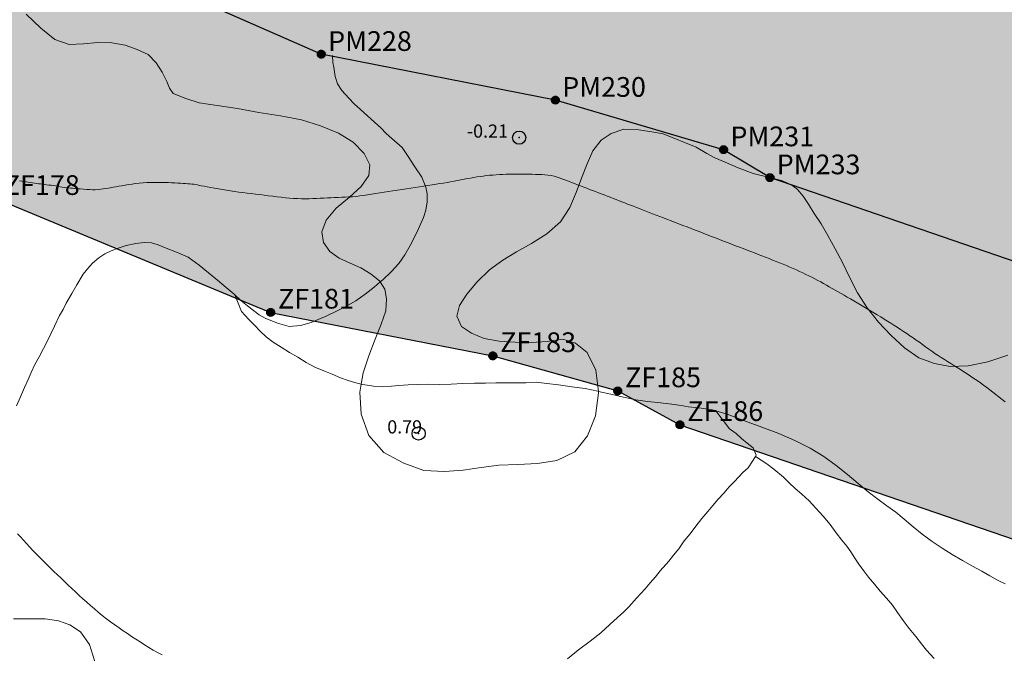
# Model space of a CAD drawing. Extents: x 504127 to 505377, y 1829900 to 1830710.
# Drawn here: x 504832 to 504907, y 1830427 to 1830475 of the extents above; entities that cross this region are included whole.
import ezdxf

# ---------------------------------------------------------------- set-up
doc = ezdxf.new("R2010")
doc.units = 0
doc.header["$MEASUREMENT"] = 0
doc.header["$PDMODE"] = 32
doc.header["$PDSIZE"] = -0.37
doc.linetypes.add('ACAD_ISO02W100', pattern=[15, 12, -3])
for name, color, linetype in [('0BUFER', 7, 'Continuous'), ('0E20', 7, 'Continuous'), ('0MM', 7, 'Continuous'), ('0TODAS1K', 7, 'Continuous'), ('0VERT1', 7, 'Continuous'), ('0VERT7', 7, 'Continuous'), ('1TODAS1K', 7, 'Continuous'), ('1VERTICE', 7, 'Continuous'), ('1VERTICE2', 7, 'Continuous'), ('ARBOLES', 90, 'Continuous'), ('COTA FOTOGRAMETRICA', 10, 'Continuous'), ('CURVA INTERMEDIA', 17, 'Continuous'), ('CURVA MAESTRA', 17, 'Continuous'), ('ESTERO', 7, 'Continuous'), ('VEREDA', 7, 'Continuous')]:
    doc.layers.add(name, color=color, linetype=linetype)
doc.styles.add('WMF-Times New Roman0', font='TIMES.TTF')
doc.linetypes.add('ZIGZAG', pattern='A,0.00254,-5.08,[131,ltypeshp.shx,S=5.08,R=0,X=-5.08,Y=0],-10.16,[131,ltypeshp.shx,S=5.08,R=180,X=5.08,Y=0],-5.08', length=20.32254)

msp = doc.modelspace()

# ---------------------------------------------------------------- hatches: boundary and pattern name
at = {"linetype": 'Continuous'}
for color, points in [(131, [(505215.255, 1830182.827), (505202.949, 1830187.505), (505182.122, 1830193.74), (505151.394, 1830200.987), (505145.945, 1830203.761), (505117.233, 1830211.239), (505102.093, 1830216.909), (505096.404, 1830220.608), (505084.524, 1830229.07), (505067.915, 1830234.826), (505057.327, 1830239.555), (505050.025, 1830244.886), (505042.275, 1830249.174), (505029.455, 1830251.73), (505002.735, 1830261.149), (504995.553, 1830264.904), (504977.905, 1830270.488), (504959.624, 1830277.492), (504947.533, 1830280.043), (504933.663, 1830285.85), (504925.98, 1830286.712), (504922.519, 1830287.955), (504895.394, 1830299.159), (504891.266, 1830301.711), (504887.972, 1830308.148), (504877.988, 1830311.772), (504873.115, 1830313.191), (504871.526, 1830314.87), (504871.956, 1830315.224), (504875.864, 1830314.38), (504880.96, 1830315.369), (504892.719, 1830312.028), (504895.988, 1830312.564), (504901.787, 1830315.305), (504912.701, 1830315.02), (504921.444, 1830318.489), (504926.486, 1830322.374), (504934.305, 1830326.213), (504942.534, 1830332.144), (504943.285, 1830335.263), (504946.785, 1830337.706), (504948.313, 1830340.286), (504952.548, 1830343.324), (504960.246, 1830351.537), (504968.036, 1830358.197), (504970.924, 1830362.435), (504976.577, 1830365.352), (504980.021, 1830369.375), (504985.51, 1830371.797), (504993.792, 1830378.626), (504999.061, 1830381.239), (505003.482, 1830384.619), (505008.708, 1830391.602), (505010.609, 1830399.15), (505007.939, 1830408.237), (505004.693, 1830413.005), (504999.754, 1830418.56), (504985.754, 1830428.651), (504978.799, 1830429.605), (504968.896, 1830427.476), (504961.366, 1830428.319), (504953.593, 1830431.706), (504941.082, 1830440.344), (504936.349, 1830442.225), (504933.992, 1830444.812), (504920.339, 1830452.146), (504889.233, 1830462.827), (504885.711, 1830464.955), (504872.918, 1830468.722), (504855.118, 1830472.211), (504836.215, 1830480.524), (504827.888, 1830481.943), (504821.456, 1830484.189), (504791.925, 1830500.045), (504784.797, 1830508.229), (504781.305, 1830510.806), (504777.1, 1830512.18), (504762.832, 1830514.399), (504760.379, 1830519.167), (504757.789, 1830521.193), (504745.882, 1830525.736), (504710.926, 1830543.172), (504690.598, 1830550.513), (504675.677, 1830557.928), (504660.969, 1830562.495), (504652.329, 1830563.884), (504624.505, 1830565.355), (504611.239, 1830562.725), (504599.701, 1830557.409), (504586.097, 1830548.054), (504566.989, 1830529.117), (504553.522, 1830517.411), (504525.05, 1830503.032), (504524.344, 1830500.922), (504525.14, 1830499.25), (504527.114, 1830497.888), (504526.961, 1830495.564), (504522.331, 1830494.006), (504509.812, 1830499.302), (504498.744, 1830499.814), (504492.952, 1830500.995), (504489.503, 1830502.678), (504480.841, 1830512.113), (504468.5, 1830520.949), (504461.242, 1830524.018), (504456.061, 1830525.171), (504449.02, 1830524.975), (504444.345, 1830518.821), (504437.982, 1830515.243), (504431.703, 1830513.358), (504422.58, 1830511.994), (504416.873, 1830512.396), (504405.192, 1830515.118), (504387.607, 1830514.061), (504373.25, 1830514.345), (504346.106, 1830521.743), (504330.866, 1830528.75), (504321.787, 1830536.975), (504309.559, 1830542.206), (504298.466, 1830549.423), (504294.223, 1830554.713), (504288.424, 1830566.828), (504284.988, 1830568.785), (504280.32, 1830580.148), (504272.166, 1830594.495), (504267.895, 1830595.713), (504263.649, 1830598.051), (504259.082, 1830601.665), (504253.622, 1830608.064), (504249.051, 1830609.301), (504243.652, 1830614.351), (504234.447, 1830618.646), (504225.396, 1830620.777), (504222.004, 1830625.605), (504220.553, 1830626.553), (504216.908, 1830625.945), (504206.502, 1830621.622), (504198.266, 1830619.934), (504188.559, 1830622.053), (504161.987, 1830621.025), (504156.806, 1830619.666), (504150.327, 1830616.396), (504150.255, 1830616.384), (504150.255, 1830673.65), (504197.805, 1830673.65), (504200.247, 1830671.972), (504206.68, 1830670), (504213.972, 1830660.832), (504224.28, 1830658.201), (504231.635, 1830655.107), (504247.246, 1830646.39), (504252.484, 1830642.559), (504258.417, 1830636.6), (504260.219, 1830633.389), (504264.851, 1830631.054), (504269.683, 1830622.986), (504277.499, 1830616.936), (504283.526, 1830607.192), (504285.309, 1830605.495), (504286.937, 1830600.132), (504290.467, 1830597.109), (504299.901, 1830584.307), (504302.724, 1830581.718), (504306.974, 1830579.559), (504309.575, 1830575.188), (504318.332, 1830567.138), (504319.902, 1830564.85), (504321.941, 1830558.472), (504325.422, 1830555.747), (504330.212, 1830550.327), (504338.032, 1830545.852), (504343.297, 1830539.205), (504349.445, 1830540.286), (504351.091, 1830539.744), (504354.652, 1830536.221), (504368.337, 1830531.524), (504382.738, 1830529.568), (504400.922, 1830532.6), (504406.726, 1830531.054), (504409.621, 1830531.171), (504413.434, 1830533.561), (504431.809, 1830540.546), (504449.788, 1830541.926), (504451.765, 1830541.403), (504460.905, 1830541.627), (504463.795, 1830544.392), (504465.941, 1830542.275), (504468.613, 1830542.226), (504477.305, 1830537.955), (504486.506, 1830531.979), (504505.146, 1830526.114), (504511.757, 1830525.867), (504526.236, 1830528.973), (504534.622, 1830532.411), (504556.411, 1830547.006), (504578.133, 1830566.521), (504593.862, 1830575.905), (504596.906, 1830579.048), (504599.598, 1830584.611), (504599.69, 1830587.777), (504598.322, 1830594.159), (504585.789, 1830614.461), (504563.41, 1830638.784), (504547.77, 1830653.852), (504529.937, 1830673.65), (504591.746, 1830673.65), (504622.927, 1830640.476), (504635.408, 1830631.214), (504643.057, 1830625.765), (504651.262, 1830621.721), (504691.178, 1830606.149), (504713.112, 1830602.061), (504745.872, 1830589.896), (504752.019, 1830589.392), (504769.609, 1830594.422), (504781.159, 1830601.002), (504826.009, 1830637.683), (504830.814, 1830642.856), (504837.156, 1830651.566), (504848.664, 1830661.821), (504850.558, 1830666.522), (504854.494, 1830670.302), (504856.256, 1830673.65), (504981.032, 1830673.65), (504981.344, 1830671.225), (504977.971, 1830662.9), (504968.112, 1830652.539), (504959.557, 1830648.105), (504958.324, 1830643.601), (504951.337, 1830641.505), (504949.578, 1830639.641), (504948.631, 1830635.945), (504949.007, 1830632.298), (504952.025, 1830625.421), (504948.858, 1830617.15), (504940.069, 1830614.112), (504936.483, 1830614.617), (504933.648, 1830627.416), (504932.151, 1830630.989), (504929.776, 1830633.943), (504925.818, 1830635.418), (504920.558, 1830633.587), (504919.339, 1830634.431), (504914.687, 1830634.176), (504911.682, 1830635.429), (504906.235, 1830639.53), (504902.219, 1830644.648), (504894.877, 1830651.637), (504890.809, 1830653.447), (504884.203, 1830652.615), (504875.505, 1830649.329), (504868.585, 1830650.375), (504867.023, 1830646.811), (504855.294, 1830641.193), (504849.6, 1830636.653), (504848.906, 1830633.339), (504844.261, 1830633.654), (504842.967, 1830633.062), (504841.561, 1830631.834), (504840.673, 1830628.981), (504823.967, 1830616.749), (504817.52, 1830610.809), (504815.159, 1830604.97), (504811.045, 1830600.726), (504799.878, 1830593.253), (504795.506, 1830591.519), (504794.786, 1830590.412), (504793.594, 1830574.148), (504795.53, 1830565.918), (504795.399, 1830561.508), (504801.96, 1830547.737), (504798.089, 1830538.606), (504798.032, 1830534.873), (504800.981, 1830525.679), (504808.129, 1830516.741), (504813.488, 1830512.755), (504835.275, 1830504.211), (504841.139, 1830502.707), (504844.218, 1830503.302), (504846.837, 1830501.532), (504848.384, 1830502.227), (504850.206, 1830500.671), (504852.252, 1830501.279), (504855.162, 1830499.504), (504857.938, 1830499.244), (504866.927, 1830496.041), (504871.488, 1830495.784), (504875.605, 1830490.72), (504889.257, 1830485.729), (504893.003, 1830485.775), (504895.68, 1830483.396), (504898.456, 1830483.483), (504902.742, 1830481.615), (504905.174, 1830481.569), (504911.533, 1830478.035), (504916.345, 1830477.602), (504924.12, 1830474.84), (504938.814, 1830468.822), (504948.381, 1830462.839), (504959.747, 1830459.583), (504968.596, 1830455.394), (504975.678, 1830453.459), (504979.435, 1830450.291), (504983.601, 1830448.803), (504985.755, 1830446.52), (504997.561, 1830441.989), (505001.139, 1830436.84), (505005.314, 1830434.136), (505011.628, 1830426.346), (505021.915, 1830408.5), (505025.111, 1830399.877), (505025.797, 1830391.17), (505022.683, 1830384.343), (505021.197, 1830377.873), (505015.712, 1830367.874), (505015.169, 1830363.223), (505007.386, 1830359.757), (505004.843, 1830356.411), (504995.002, 1830348.373), (504989.942, 1830344.854), (504986.091, 1830343.225), (504976.014, 1830335.61), (504970.854, 1830327.829), (504966.036, 1830314.59), (504967.235, 1830310.385), (504970.343, 1830304.432), (504974.88, 1830300.111), (504979.362, 1830292.681), (504986.263, 1830284.758), (504992.467, 1830281.377), (504997.802, 1830276.708), (505006.92, 1830273.148), (505009.454, 1830270.745), (505011.433, 1830270.34), (505029.797, 1830266.092), (505053.358, 1830257.57), (505061.747, 1830253.765), (505087.879, 1830238.515), (505117.555, 1830227.033), (505126.977, 1830224.483), (505150.665, 1830219.973), (505163.256, 1830216.553), (505194.697, 1830210.649), (505215.255, 1830202.044)]), (254, [(504220.553, 1830626.553), (504216.908, 1830625.945), (504206.502, 1830621.622), (504198.266, 1830619.934), (504188.559, 1830622.053), (504161.987, 1830621.025), (504156.806, 1830619.666), (504150.327, 1830616.396), (504150.255, 1830616.384), (504150.255, 1830596.177), (504153.53, 1830596.654), (504164.946, 1830601.125), (504186.784, 1830601.969), (504198.266, 1830599.934), (504210.518, 1830602.029), (504215.214, 1830603.584), (504232.313, 1830597.572), (504236.195, 1830593.98), (504242.211, 1830590.507), (504251.238, 1830582.368), (504258.481, 1830578.098), (504262.304, 1830571.372), (504267.667, 1830558.785), (504272.908, 1830552.921), (504278.621, 1830542.199), (504282.864, 1830536.909), (504287.559, 1830532.659), (504298.652, 1830525.442), (504310.841, 1830519.904), (504317.438, 1830513.928), (504322.511, 1830510.579), (504340.847, 1830502.447), (504367.991, 1830495.049), (504372.854, 1830494.349), (504388.807, 1830494.097), (504403.487, 1830494.979), (504412.334, 1830492.918), (504421.175, 1830492.043), (504434.66, 1830493.578), (504443.733, 1830496.088), (504449.229, 1830499.177), (504457.561, 1830503.86), (504467.511, 1830497.059), (504476.647, 1830487.357), (504484.181, 1830483.021), (504494.748, 1830480.217), (504505.314, 1830479.489), (504518.858, 1830474.31), (504525.804, 1830474.31), (504533.801, 1830476.77), (504539.817, 1830480.243), (504544.282, 1830485.564), (504546.486, 1830491.452), (504566.643, 1830502.316), (504581.067, 1830514.911), (504598.904, 1830532.589), (504609.624, 1830539.96), (504617.454, 1830543.568), (504625.944, 1830545.251), (504650.208, 1830543.968), (504656.393, 1830542.974), (504668.214, 1830539.304), (504683.805, 1830531.702), (504703.039, 1830524.756), (504736.955, 1830507.839), (504745.462, 1830504.49), (504749.976, 1830499.078), (504755.992, 1830495.605), (504771.736, 1830492.774), (504776.843, 1830486.909), (504781.925, 1830482.724), (504814.863, 1830465.307), (504821.295, 1830463.061), (504830.423, 1830461.223), (504851.271, 1830452.584), (504868.16, 1830449.274), (504877.658, 1830446.609), (504882.393, 1830444.033), (504912.307, 1830433.758), (504921.513, 1830428.813), (504926.349, 1830424.904), (504931.586, 1830422.596), (504942.23, 1830415.248), (504953.377, 1830409.984), (504966.671, 1830407.6), (504978.652, 1830409.116), (504986.272, 1830403.624), (504989.637, 1830399.582), (504989.131, 1830398.823), (504981.068, 1830394.057), (504974.914, 1830388.982), (504970.021, 1830386.696), (504963.929, 1830381.331), (504958.068, 1830377.756), (504953.011, 1830371.665), (504947.026, 1830366.736), (504939.297, 1830358.432), (504935.457, 1830355.607), (504923.978, 1830343.423), (504915.508, 1830338.946), (504909.13, 1830335.12), (504898.314, 1830335.001), (504892.295, 1830332.94), (504880.96, 1830335.369), (504868.483, 1830334.92), (504861.956, 1830332.545), (504856.205, 1830327.726), (504852.732, 1830321.71), (504851.83, 1830318.343), (504851.83, 1830311.397), (504854.205, 1830304.87), (504856.29, 1830302.46), (504860.259, 1830297.87), (504866.275, 1830294.397), (504873.775, 1830292.025), (504878.41, 1830286.39), (504884.877, 1830282.147), (504919.22, 1830267.889), (504928.584, 1830266.294), (504939.809, 1830261.595), (504953.947, 1830258.25), (504970.75, 1830251.812), (504987.844, 1830246.366), (504996.086, 1830242.287), (505022.806, 1830232.868), (505035.314, 1830230.168), (505039.061, 1830227.769), (505049.171, 1830221.294), (505061.366, 1830215.929), (505075.261, 1830211.113), (505085.288, 1830203.531), (505095.079, 1830198.179), (505110.219, 1830192.509), (505138.805, 1830184.953), (505146.803, 1830181.521), (505176.954, 1830174.41), (505196.52, 1830168.553), (505215.255, 1830161.431), (505215.255, 1830182.827), (505202.949, 1830187.505), (505182.122, 1830193.74), (505151.394, 1830200.987), (505145.945, 1830203.761), (505117.233, 1830211.239), (505102.093, 1830216.909), (505096.404, 1830220.608), (505084.524, 1830229.07), (505067.915, 1830234.826), (505057.327, 1830239.555), (505050.025, 1830244.886), (505042.275, 1830249.174), (505029.455, 1830251.73), (505002.735, 1830261.149), (504995.553, 1830264.904), (504977.905, 1830270.488), (504959.624, 1830277.492), (504947.533, 1830280.043), (504933.663, 1830285.85), (504925.98, 1830286.712), (504895.394, 1830299.159), (504891.266, 1830301.711), (504887.972, 1830308.148), (504877.988, 1830311.772), (504873.115, 1830313.191), (504871.526, 1830314.87), (504871.956, 1830315.224), (504875.864, 1830314.38), (504880.96, 1830315.369), (504892.719, 1830312.028), (504895.988, 1830312.564), (504901.787, 1830315.305), (504912.701, 1830315.02), (504921.444, 1830318.489), (504926.486, 1830322.374), (504934.305, 1830326.213), (504942.534, 1830332.144), (504943.285, 1830335.263), (504946.785, 1830337.706), (504948.313, 1830340.286), (504952.548, 1830343.324), (504960.246, 1830351.537), (504968.036, 1830358.197), (504970.924, 1830362.435), (504976.577, 1830365.352), (504980.021, 1830369.375), (504985.51, 1830371.797), (504993.792, 1830378.626), (504999.061, 1830381.239), (505003.482, 1830384.619), (505008.708, 1830391.602), (505010.609, 1830399.15), (505007.939, 1830408.237), (505004.693, 1830413.005), (505004.653, 1830413.05), (504999.754, 1830418.56), (504985.754, 1830428.651), (504978.799, 1830429.605), (504968.896, 1830427.476), (504961.366, 1830428.319), (504953.593, 1830431.706), (504941.082, 1830440.344), (504936.349, 1830442.225), (504933.992, 1830444.812), (504920.339, 1830452.146), (504889.233, 1830462.827), (504885.711, 1830464.955), (504872.918, 1830468.722), (504855.118, 1830472.211), (504836.215, 1830480.524), (504827.888, 1830481.943), (504821.456, 1830484.189), (504791.925, 1830500.045), (504784.797, 1830508.229), (504781.305, 1830510.806), (504777.1, 1830512.18), (504762.832, 1830514.399), (504760.379, 1830519.167), (504757.789, 1830521.193), (504745.882, 1830525.736), (504710.926, 1830543.172), (504690.598, 1830550.513), (504675.677, 1830557.928), (504660.969, 1830562.495), (504652.329, 1830563.884), (504624.505, 1830565.355), (504611.239, 1830562.725), (504599.701, 1830557.409), (504586.097, 1830548.054), (504566.989, 1830529.117), (504553.522, 1830517.411), (504525.05, 1830503.032), (504524.344, 1830500.922), (504525.14, 1830499.25), (504527.114, 1830497.888), (504526.961, 1830495.564), (504522.331, 1830494.006), (504509.812, 1830499.302), (504498.744, 1830499.814), (504492.952, 1830500.995), (504489.503, 1830502.678), (504480.841, 1830512.113), (504468.5, 1830520.949), (504461.242, 1830524.018), (504456.061, 1830525.171), (504449.02, 1830524.975), (504444.345, 1830518.821), (504437.982, 1830515.243), (504431.703, 1830513.358), (504422.58, 1830511.994), (504416.873, 1830512.396), (504405.192, 1830515.118), (504387.607, 1830514.061), (504373.25, 1830514.345), (504346.106, 1830521.743), (504330.866, 1830528.75), (504321.787, 1830536.975), (504309.559, 1830542.206), (504298.466, 1830549.423), (504294.223, 1830554.713), (504288.424, 1830566.828), (504284.988, 1830568.785), (504280.32, 1830580.148), (504272.166, 1830594.495), (504267.895, 1830595.713), (504263.649, 1830598.051), (504259.082, 1830601.665), (504253.622, 1830608.064), (504249.051, 1830609.301), (504243.652, 1830614.351), (504234.447, 1830618.646), (504225.396, 1830620.777), (504222.004, 1830625.605)]), (174, [(504855.12, 1830471.91), (504855.07, 1830471.92), (504855.02, 1830471.93), (504854.97, 1830471.95), (504854.93, 1830471.98), (504854.89, 1830472.02), (504854.86, 1830472.06), (504854.84, 1830472.11), (504854.82, 1830472.16), (504854.82, 1830472.21), (504854.82, 1830472.26), (504854.84, 1830472.31), (504854.86, 1830472.36), (504854.89, 1830472.4), (504854.93, 1830472.44), (504854.97, 1830472.47), (504855.02, 1830472.49), (504855.07, 1830472.51), (504855.12, 1830472.51), (504855.17, 1830472.51), (504855.22, 1830472.49), (504855.27, 1830472.47), (504855.31, 1830472.44), (504855.35, 1830472.4), (504855.38, 1830472.36), (504855.4, 1830472.31), (504855.41, 1830472.26), (504855.42, 1830472.21), (504855.41, 1830472.16), (504855.4, 1830472.11), (504855.38, 1830472.06), (504855.35, 1830472.02), (504855.31, 1830471.98), (504855.27, 1830471.95), (504855.22, 1830471.93), (504855.17, 1830471.92)]), (174, [(504872.92, 1830468.42), (504872.87, 1830468.43), (504872.82, 1830468.44), (504872.77, 1830468.46), (504872.73, 1830468.49), (504872.69, 1830468.53), (504872.66, 1830468.57), (504872.64, 1830468.62), (504872.62, 1830468.67), (504872.62, 1830468.72), (504872.62, 1830468.77), (504872.64, 1830468.82), (504872.66, 1830468.87), (504872.69, 1830468.91), (504872.73, 1830468.95), (504872.77, 1830468.98), (504872.82, 1830469), (504872.87, 1830469.02), (504872.92, 1830469.02), (504872.97, 1830469.02), (504873.02, 1830469), (504873.07, 1830468.98), (504873.11, 1830468.95), (504873.15, 1830468.91), (504873.18, 1830468.87), (504873.2, 1830468.82), (504873.21, 1830468.77), (504873.22, 1830468.72), (504873.21, 1830468.67), (504873.2, 1830468.62), (504873.18, 1830468.57), (504873.15, 1830468.53), (504873.11, 1830468.49), (504873.07, 1830468.46), (504873.02, 1830468.44), (504872.97, 1830468.43)]), (174, [(504885.71, 1830464.66), (504885.66, 1830464.66), (504885.61, 1830464.67), (504885.56, 1830464.7), (504885.52, 1830464.73), (504885.48, 1830464.76), (504885.45, 1830464.81), (504885.43, 1830464.85), (504885.42, 1830464.9), (504885.41, 1830464.96), (504885.42, 1830465.01), (504885.43, 1830465.06), (504885.45, 1830465.1), (504885.48, 1830465.15), (504885.52, 1830465.18), (504885.56, 1830465.21), (504885.61, 1830465.24), (504885.66, 1830465.25), (504885.71, 1830465.26), (504885.76, 1830465.25), (504885.81, 1830465.24), (504885.86, 1830465.21), (504885.9, 1830465.18), (504885.94, 1830465.15), (504885.97, 1830465.1), (504885.99, 1830465.06), (504886.01, 1830465.01), (504886.01, 1830464.96), (504886.01, 1830464.9), (504885.99, 1830464.85), (504885.97, 1830464.81), (504885.94, 1830464.76), (504885.9, 1830464.73), (504885.86, 1830464.7), (504885.81, 1830464.67), (504885.76, 1830464.66)]), (174, [(504889.23, 1830462.53), (504889.18, 1830462.53), (504889.13, 1830462.54), (504889.08, 1830462.57), (504889.04, 1830462.6), (504889, 1830462.63), (504888.97, 1830462.68), (504888.95, 1830462.72), (504888.94, 1830462.77), (504888.93, 1830462.83), (504888.94, 1830462.88), (504888.95, 1830462.93), (504888.97, 1830462.98), (504889, 1830463.02), (504889.04, 1830463.06), (504889.08, 1830463.09), (504889.13, 1830463.11), (504889.18, 1830463.12), (504889.23, 1830463.13), (504889.29, 1830463.12), (504889.34, 1830463.11), (504889.38, 1830463.09), (504889.43, 1830463.06), (504889.46, 1830463.02), (504889.49, 1830462.98), (504889.52, 1830462.93), (504889.53, 1830462.88), (504889.53, 1830462.83), (504889.53, 1830462.77), (504889.52, 1830462.72), (504889.49, 1830462.68), (504889.46, 1830462.63), (504889.43, 1830462.6), (504889.38, 1830462.57), (504889.34, 1830462.54), (504889.29, 1830462.53)]), (174, [(504851.27, 1830452.28), (504851.22, 1830452.29), (504851.17, 1830452.3), (504851.12, 1830452.32), (504851.08, 1830452.35), (504851.04, 1830452.39), (504851.01, 1830452.43), (504850.99, 1830452.48), (504850.98, 1830452.53), (504850.97, 1830452.58), (504850.98, 1830452.64), (504850.99, 1830452.69), (504851.01, 1830452.73), (504851.04, 1830452.78), (504851.08, 1830452.81), (504851.12, 1830452.84), (504851.17, 1830452.87), (504851.22, 1830452.88), (504851.27, 1830452.88), (504851.32, 1830452.88), (504851.37, 1830452.87), (504851.42, 1830452.84), (504851.46, 1830452.81), (504851.5, 1830452.78), (504851.53, 1830452.73), (504851.55, 1830452.69), (504851.57, 1830452.64), (504851.57, 1830452.58), (504851.57, 1830452.53), (504851.55, 1830452.48), (504851.53, 1830452.43), (504851.5, 1830452.39), (504851.46, 1830452.35), (504851.42, 1830452.32), (504851.37, 1830452.3), (504851.32, 1830452.29)]), (174, [(504868.16, 1830448.97), (504868.11, 1830448.98), (504868.06, 1830448.99), (504868.01, 1830449.01), (504867.97, 1830449.04), (504867.93, 1830449.08), (504867.9, 1830449.12), (504867.88, 1830449.17), (504867.86, 1830449.22), (504867.86, 1830449.27), (504867.86, 1830449.33), (504867.88, 1830449.38), (504867.9, 1830449.42), (504867.93, 1830449.47), (504867.97, 1830449.5), (504868.01, 1830449.53), (504868.06, 1830449.56), (504868.11, 1830449.57), (504868.16, 1830449.57), (504868.21, 1830449.57), (504868.26, 1830449.56), (504868.31, 1830449.53), (504868.35, 1830449.5), (504868.39, 1830449.47), (504868.42, 1830449.42), (504868.44, 1830449.38), (504868.46, 1830449.33), (504868.46, 1830449.27), (504868.46, 1830449.22), (504868.44, 1830449.17), (504868.42, 1830449.12), (504868.39, 1830449.08), (504868.35, 1830449.04), (504868.31, 1830449.01), (504868.26, 1830448.99), (504868.21, 1830448.98)]), (174, [(504877.66, 1830446.31), (504877.61, 1830446.31), (504877.55, 1830446.33), (504877.51, 1830446.35), (504877.46, 1830446.38), (504877.43, 1830446.42), (504877.4, 1830446.46), (504877.38, 1830446.51), (504877.36, 1830446.56), (504877.36, 1830446.61), (504877.36, 1830446.66), (504877.38, 1830446.71), (504877.4, 1830446.76), (504877.43, 1830446.8), (504877.46, 1830446.84), (504877.51, 1830446.87), (504877.56, 1830446.89), (504877.61, 1830446.9), (504877.66, 1830446.91), (504877.71, 1830446.9), (504877.76, 1830446.89), (504877.81, 1830446.87), (504877.85, 1830446.84), (504877.89, 1830446.8), (504877.92, 1830446.76), (504877.94, 1830446.71), (504877.95, 1830446.66), (504877.96, 1830446.61), (504877.95, 1830446.56), (504877.94, 1830446.51), (504877.92, 1830446.46), (504877.89, 1830446.42), (504877.85, 1830446.38), (504877.81, 1830446.35), (504877.76, 1830446.33), (504877.71, 1830446.31)]), (174, [(504882.39, 1830443.73), (504882.34, 1830443.74), (504882.29, 1830443.75), (504882.24, 1830443.77), (504882.2, 1830443.8), (504882.16, 1830443.84), (504882.13, 1830443.88), (504882.11, 1830443.93), (504882.1, 1830443.98), (504882.09, 1830444.03), (504882.1, 1830444.08), (504882.11, 1830444.14), (504882.13, 1830444.18), (504882.16, 1830444.23), (504882.2, 1830444.26), (504882.24, 1830444.29), (504882.29, 1830444.31), (504882.34, 1830444.33), (504882.39, 1830444.33), (504882.45, 1830444.33), (504882.5, 1830444.31), (504882.54, 1830444.29), (504882.59, 1830444.26), (504882.62, 1830444.23), (504882.65, 1830444.18), (504882.67, 1830444.14), (504882.69, 1830444.08), (504882.69, 1830444.03), (504882.69, 1830443.98), (504882.67, 1830443.93), (504882.65, 1830443.88), (504882.62, 1830443.84), (504882.59, 1830443.8), (504882.54, 1830443.77), (504882.5, 1830443.75), (504882.44, 1830443.74)])]:
    msp.add_hatch(color=color, dxfattribs=at).paths.add_polyline_path(points)

# ---------------------------------------------------------------- linework, layer by layer
at = {"layer": '0BUFER'}
for points in [[(504968.896, 1830427.476), (504961.366, 1830428.319), (504953.593, 1830431.706), (504941.082, 1830440.344), (504936.349, 1830442.225), (504933.992, 1830444.812), (504920.339, 1830452.146), (504889.233, 1830462.827), (504885.711, 1830464.955), (504872.918, 1830468.722), (504855.118, 1830472.211), (504836.215, 1830480.524), (504827.888, 1830481.943), (504821.456, 1830484.189), (504791.925, 1830500.045)], [(504781.925, 1830482.724), (504814.863, 1830465.307), (504821.295, 1830463.061), (504830.423, 1830461.223), (504851.271, 1830452.584), (504868.16, 1830449.274), (504877.658, 1830446.609), (504882.393, 1830444.033), (504912.307, 1830433.758), (504921.513, 1830428.813), (504926.349, 1830424.904), (504931.586, 1830422.596), (504942.23, 1830415.248), (504953.377, 1830409.984), (504966.671, 1830407.6), (504978.652, 1830409.116)]]:
    msp.add_lwpolyline(points, dxfattribs=at)
at = {"layer": '0E20', "linetype": 'Continuous', "lineweight": 20, "ltscale": 0.5}
for points in [[(504851.27, 1830452.58), (504830.42, 1830461.22)], [(504868.16, 1830449.27), (504851.27, 1830452.58)], [(504877.66, 1830446.61), (504868.16, 1830449.27)], [(504882.39, 1830444.03), (504877.66, 1830446.61)], [(504912.31, 1830433.76), (504882.39, 1830444.03)]]:
    msp.add_lwpolyline(points, dxfattribs=at)
at = {"layer": '0MM', "linetype": 'Continuous', "lineweight": 20, "ltscale": 0.09}
for points in [[(504855.12, 1830472.21), (504836.22, 1830480.52)], [(504872.92, 1830468.72), (504855.12, 1830472.21)], [(504885.71, 1830464.96), (504872.92, 1830468.72)], [(504889.23, 1830462.83), (504885.71, 1830464.96)], [(504920.34, 1830452.15), (504889.23, 1830462.83)]]:
    msp.add_lwpolyline(points, dxfattribs=at)
at = {"layer": '0TODAS1K', "elevation": 0.003}
for points in [[(504855.118, 1830472.211), (504836.215, 1830480.524)], [(504872.918, 1830468.722), (504855.118, 1830472.211)], [(504885.711, 1830464.955), (504872.918, 1830468.722)], [(504889.233, 1830462.827), (504885.711, 1830464.955)], [(504920.339, 1830452.146), (504889.233, 1830462.827)]]:
    msp.add_lwpolyline(points, dxfattribs=at)
at = {"layer": '0VERT1', "color": 174}
for points in [[(504855.12, 1830471.91), (504855.07, 1830471.92), (504855.02, 1830471.93), (504854.97, 1830471.95), (504854.93, 1830471.98), (504854.89, 1830472.02), (504854.86, 1830472.06), (504854.84, 1830472.11), (504854.82, 1830472.16), (504854.82, 1830472.21), (504854.82, 1830472.26), (504854.84, 1830472.31), (504854.86, 1830472.36), (504854.89, 1830472.4), (504854.93, 1830472.44), (504854.97, 1830472.47), (504855.02, 1830472.49), (504855.07, 1830472.51), (504855.12, 1830472.51), (504855.17, 1830472.51), (504855.22, 1830472.49), (504855.27, 1830472.47), (504855.31, 1830472.44), (504855.35, 1830472.4), (504855.38, 1830472.36), (504855.4, 1830472.31), (504855.41, 1830472.26), (504855.42, 1830472.21), (504855.41, 1830472.16), (504855.4, 1830472.11), (504855.38, 1830472.06), (504855.35, 1830472.02), (504855.31, 1830471.98), (504855.27, 1830471.95), (504855.22, 1830471.93), (504855.17, 1830471.92), (504855.12, 1830471.91)], [(504872.92, 1830468.42), (504872.87, 1830468.43), (504872.82, 1830468.44), (504872.77, 1830468.46), (504872.73, 1830468.49), (504872.69, 1830468.53), (504872.66, 1830468.57), (504872.64, 1830468.62), (504872.62, 1830468.67), (504872.62, 1830468.72), (504872.62, 1830468.77), (504872.64, 1830468.82), (504872.66, 1830468.87), (504872.69, 1830468.91), (504872.73, 1830468.95), (504872.77, 1830468.98), (504872.82, 1830469), (504872.87, 1830469.02), (504872.92, 1830469.02), (504872.97, 1830469.02), (504873.02, 1830469), (504873.07, 1830468.98), (504873.11, 1830468.95), (504873.15, 1830468.91), (504873.18, 1830468.87), (504873.2, 1830468.82), (504873.21, 1830468.77), (504873.22, 1830468.72), (504873.21, 1830468.67), (504873.2, 1830468.62), (504873.18, 1830468.57), (504873.15, 1830468.53), (504873.11, 1830468.49), (504873.07, 1830468.46), (504873.02, 1830468.44), (504872.97, 1830468.43), (504872.92, 1830468.42)], [(504885.71, 1830464.66), (504885.66, 1830464.66), (504885.61, 1830464.67), (504885.56, 1830464.7), (504885.52, 1830464.73), (504885.48, 1830464.76), (504885.45, 1830464.81), (504885.43, 1830464.85), (504885.42, 1830464.9), (504885.41, 1830464.96), (504885.42, 1830465.01), (504885.43, 1830465.06), (504885.45, 1830465.1), (504885.48, 1830465.15), (504885.52, 1830465.18), (504885.56, 1830465.21), (504885.61, 1830465.24), (504885.66, 1830465.25), (504885.71, 1830465.26), (504885.76, 1830465.25), (504885.81, 1830465.24), (504885.86, 1830465.21), (504885.9, 1830465.18), (504885.94, 1830465.15), (504885.97, 1830465.1), (504885.99, 1830465.06), (504886.01, 1830465.01), (504886.01, 1830464.96), (504886.01, 1830464.9), (504885.99, 1830464.85), (504885.97, 1830464.81), (504885.94, 1830464.76), (504885.9, 1830464.73), (504885.86, 1830464.7), (504885.81, 1830464.67), (504885.76, 1830464.66), (504885.71, 1830464.66)], [(504889.23, 1830462.53), (504889.18, 1830462.53), (504889.13, 1830462.54), (504889.08, 1830462.57), (504889.04, 1830462.6), (504889, 1830462.63), (504888.97, 1830462.68), (504888.95, 1830462.72), (504888.94, 1830462.77), (504888.93, 1830462.83), (504888.94, 1830462.88), (504888.95, 1830462.93), (504888.97, 1830462.98), (504889, 1830463.02), (504889.04, 1830463.06), (504889.08, 1830463.09), (504889.13, 1830463.11), (504889.18, 1830463.12), (504889.23, 1830463.13), (504889.29, 1830463.12), (504889.34, 1830463.11), (504889.38, 1830463.09), (504889.43, 1830463.06), (504889.46, 1830463.02), (504889.49, 1830462.98), (504889.52, 1830462.93), (504889.53, 1830462.88), (504889.53, 1830462.83), (504889.53, 1830462.77), (504889.52, 1830462.72), (504889.49, 1830462.68), (504889.46, 1830462.63), (504889.43, 1830462.6), (504889.38, 1830462.57), (504889.34, 1830462.54), (504889.29, 1830462.53), (504889.23, 1830462.53)]]:
    msp.add_lwpolyline(points, dxfattribs=at)
at = {"layer": '0VERT7', "color": 174}
for points in [[(504851.27, 1830452.28), (504851.22, 1830452.29), (504851.17, 1830452.3), (504851.12, 1830452.32), (504851.08, 1830452.35), (504851.04, 1830452.39), (504851.01, 1830452.43), (504850.99, 1830452.48), (504850.98, 1830452.53), (504850.97, 1830452.58), (504850.98, 1830452.64), (504850.99, 1830452.69), (504851.01, 1830452.73), (504851.04, 1830452.78), (504851.08, 1830452.81), (504851.12, 1830452.84), (504851.17, 1830452.87), (504851.22, 1830452.88), (504851.27, 1830452.88), (504851.32, 1830452.88), (504851.37, 1830452.87), (504851.42, 1830452.84), (504851.46, 1830452.81), (504851.5, 1830452.78), (504851.53, 1830452.73), (504851.55, 1830452.69), (504851.57, 1830452.64), (504851.57, 1830452.58), (504851.57, 1830452.53), (504851.55, 1830452.48), (504851.53, 1830452.43), (504851.5, 1830452.39), (504851.46, 1830452.35), (504851.42, 1830452.32), (504851.37, 1830452.3), (504851.32, 1830452.29), (504851.27, 1830452.28)], [(504868.16, 1830448.97), (504868.11, 1830448.98), (504868.06, 1830448.99), (504868.01, 1830449.01), (504867.97, 1830449.04), (504867.93, 1830449.08), (504867.9, 1830449.12), (504867.88, 1830449.17), (504867.86, 1830449.22), (504867.86, 1830449.27), (504867.86, 1830449.33), (504867.88, 1830449.38), (504867.9, 1830449.42), (504867.93, 1830449.47), (504867.97, 1830449.5), (504868.01, 1830449.53), (504868.06, 1830449.56), (504868.11, 1830449.57), (504868.16, 1830449.57), (504868.21, 1830449.57), (504868.26, 1830449.56), (504868.31, 1830449.53), (504868.35, 1830449.5), (504868.39, 1830449.47), (504868.42, 1830449.42), (504868.44, 1830449.38), (504868.46, 1830449.33), (504868.46, 1830449.27), (504868.46, 1830449.22), (504868.44, 1830449.17), (504868.42, 1830449.12), (504868.39, 1830449.08), (504868.35, 1830449.04), (504868.31, 1830449.01), (504868.26, 1830448.99), (504868.21, 1830448.98), (504868.16, 1830448.97)], [(504877.66, 1830446.31), (504877.61, 1830446.31), (504877.55, 1830446.33), (504877.51, 1830446.35), (504877.46, 1830446.38), (504877.43, 1830446.42), (504877.4, 1830446.46), (504877.38, 1830446.51), (504877.36, 1830446.56), (504877.36, 1830446.61), (504877.36, 1830446.66), (504877.38, 1830446.71), (504877.4, 1830446.76), (504877.43, 1830446.8), (504877.46, 1830446.84), (504877.51, 1830446.87), (504877.56, 1830446.89), (504877.61, 1830446.9), (504877.66, 1830446.91), (504877.71, 1830446.9), (504877.76, 1830446.89), (504877.81, 1830446.87), (504877.85, 1830446.84), (504877.89, 1830446.8), (504877.92, 1830446.76), (504877.94, 1830446.71), (504877.95, 1830446.66), (504877.96, 1830446.61), (504877.95, 1830446.56), (504877.94, 1830446.51), (504877.92, 1830446.46), (504877.89, 1830446.42), (504877.85, 1830446.38), (504877.81, 1830446.35), (504877.76, 1830446.33), (504877.71, 1830446.31), (504877.66, 1830446.31)], [(504882.39, 1830443.73), (504882.34, 1830443.74), (504882.29, 1830443.75), (504882.24, 1830443.77), (504882.2, 1830443.8), (504882.16, 1830443.84), (504882.13, 1830443.88), (504882.11, 1830443.93), (504882.1, 1830443.98), (504882.09, 1830444.03), (504882.1, 1830444.08), (504882.11, 1830444.14), (504882.13, 1830444.18), (504882.16, 1830444.23), (504882.2, 1830444.26), (504882.24, 1830444.29), (504882.29, 1830444.31), (504882.34, 1830444.33), (504882.39, 1830444.33), (504882.45, 1830444.33), (504882.5, 1830444.31), (504882.54, 1830444.29), (504882.59, 1830444.26), (504882.62, 1830444.23), (504882.65, 1830444.18), (504882.67, 1830444.14), (504882.69, 1830444.08), (504882.69, 1830444.03), (504882.69, 1830443.98), (504882.67, 1830443.93), (504882.65, 1830443.88), (504882.62, 1830443.84), (504882.59, 1830443.8), (504882.54, 1830443.77), (504882.5, 1830443.75), (504882.44, 1830443.74), (504882.39, 1830443.73)]]:
    msp.add_lwpolyline(points, dxfattribs=at)
at = {"layer": 'ARBOLES', "color": 3, "linetype": 'ZIGZAG', "lineweight": 9, "ltscale": 0.05}
for points in [[(504832.677, 1830475.269), (504833.807, 1830474.193), (504834.864, 1830473.346), (504835.939, 1830472.957), (504837.046, 1830472.996), (504838.125, 1830473.099), (504839.186, 1830473.089), (504840.208, 1830472.908), (504841.12, 1830472.582), (504841.96, 1830472.204), (504842.559, 1830471.547), (504843.01, 1830470.854), (504843.378, 1830470.152), (504843.578, 1830469.636), (504843.869, 1830469.217), (504844.815, 1830468.839), (504845.834, 1830468.512), (504847.197, 1830468.318), (504848.755, 1830468.077), (504850.373, 1830467.785), (504852.01, 1830467.539), (504853.619, 1830467.224), (504855.069, 1830466.771), (504856.427, 1830466.22), (504857.547, 1830465.535), (504858.384, 1830464.666), (504858.823, 1830463.804), (504858.727, 1830463.002), (504858.16, 1830462.156), (504857.266, 1830461.356), (504856.242, 1830460.499), (504855.492, 1830459.591), (504855.152, 1830458.71), (504855.296, 1830457.909), (504855.775, 1830457.218), (504856.482, 1830456.705), (504857.322, 1830456.328), (504858.138, 1830455.959), (504858.919, 1830455.498), (504859.562, 1830454.957), (504859.599, 1830454.898), (504859.943, 1830454.357), (504860.081, 1830453.611), (504860.023, 1830452.702), (504859.685, 1830451.687), (504859.214, 1830450.537), (504858.731, 1830449.286), (504858.304, 1830447.973), (504858.163, 1830447.13), (504858.059, 1830446.51), (504858.157, 1830444.834), (504858.735, 1830443.226), (504859.886, 1830441.93), (504861.409, 1830441.115), (504862.929, 1830440.569), (504864.489, 1830440.472), (504865.918, 1830440.586), (504867.272, 1830440.783), (504868.617, 1830440.956), (504870.075, 1830441.006), (504871.573, 1830441.093), (504873.042, 1830441.311), (504874.395, 1830441.987), (504875.363, 1830443.185), (504875.958, 1830444.726), (504876.205, 1830446.468), (504876.192, 1830446.574), (504875.99, 1830448.189), (504875.333, 1830449.521), (504874.443, 1830450.251), (504873.493, 1830450.551), (504872.305, 1830450.371), (504871.074, 1830450.286), (504869.861, 1830450.316), (504868.642, 1830450.4), (504867.495, 1830450.603), (504866.554, 1830450.993), (504865.772, 1830451.521), (504865.435, 1830452.304), (504865.638, 1830453.104), (504866.185, 1830453.971), (504866.972, 1830454.906), (504867.912, 1830455.821), (504868.913, 1830456.553), (504869.957, 1830457.189), (504871.103, 1830457.812), (504872.266, 1830458.548), (504873.312, 1830459.462), (504874.027, 1830460.558), (504874.498, 1830461.707), (504874.918, 1830462.797), (504875.334, 1830463.874), (504875.774, 1830464.876), (504876.406, 1830465.684), (504877.161, 1830466.192), (504878.135, 1830466.508), (504879.266, 1830466.471), (504880.394, 1830466.289), (504881.115, 1830466.157), (504883.633, 1830465.158), (504884.432, 1830464.676), (504885.05, 1830464.345), (504885.82, 1830463.994), (504886.831, 1830463.577), (504887.971, 1830463.151), (504889.109, 1830462.858), (504889.233, 1830462.827), (504890.104, 1830462.607), (504890.818, 1830462.318), (504891.278, 1830461.975), (504891.335, 1830461.932), (504891.752, 1830461.425), (504892.179, 1830460.807), (504892.603, 1830460.111), (504893.124, 1830459.324), (504893.633, 1830458.435), (504894.199, 1830457.417), (504894.756, 1830456.377), (504895.282, 1830455.255), (504895.887, 1830454.063), (504896.625, 1830452.939), (504897.482, 1830451.849), (504898.426, 1830450.846), (504899.467, 1830449.885), (504900.56, 1830449.13), (504901.751, 1830448.697), (504902.94, 1830448.464), (504904.319, 1830448.518), (504905.791, 1830448.815), (504907.321, 1830449.329)], [(504830.945, 1830417.044), (504832.831, 1830417.515), (504834.325, 1830418.349), (504834.534, 1830418.558), (504835.41, 1830419.435), (504836.29, 1830420.68), (504836.976, 1830421.973), (504837.504, 1830423.34), (504837.884, 1830424.738), (504837.876, 1830426.099), (504837.497, 1830427.324), (504836.803, 1830428.285), (504835.994, 1830428.81), (504835.127, 1830429.118), (504834.119, 1830429.267), (504833.007, 1830429.284), (504831.725, 1830429.273)]]:
    msp.add_lwpolyline(points, dxfattribs=at)
at = {"layer": 'COTA FOTOGRAMETRICA'}
for p in [(504870.166, 1830465.87, -0.212), (504862.521, 1830443.376, 0.785)]:
    msp.add_point(p, dxfattribs=at)
at = {"layer": 'CURVA INTERMEDIA', "color": 17, "linetype": 'Continuous', "lineweight": 9, "elevation": 1.003}
msp.add_lwpolyline([(504843.013, 1830426.533), (504842.675, 1830426.715), (504842.338, 1830426.907), (504842.002, 1830427.107), (504841.667, 1830427.314), (504841.337, 1830427.522), (504841.012, 1830427.731), (504840.691, 1830427.94), (504840.373, 1830428.152), (504840.056, 1830428.367), (504839.74, 1830428.587), (504839.421, 1830428.814), (504839.101, 1830429.047), (504838.782, 1830429.286), (504838.468, 1830429.53), (504838.164, 1830429.778), (504837.867, 1830430.029), (504837.574, 1830430.284), (504837.284, 1830430.542), (504836.996, 1830430.803), (504836.713, 1830431.065), (504836.434, 1830431.326), (504836.159, 1830431.587), (504835.884, 1830431.849), (504835.607, 1830432.111), (504835.331, 1830432.372), (504835.059, 1830432.631), (504834.792, 1830432.886), (504834.528, 1830433.142), (504834.26, 1830433.403), (504833.987, 1830433.671), (504833.712, 1830433.943), (504833.442, 1830434.216), (504833.184, 1830434.483), (504832.937, 1830434.746), (504832.699, 1830435.004), (504832.468, 1830435.256), (504832.242, 1830435.502), (504832.021, 1830435.741)], dxfattribs=at)
at = {"layer": 'CURVA MAESTRA', "color": 17, "linetype": 'Continuous', "lineweight": 13, "elevation": 0.008}
for points in [[(504832.179, 1830462.596), (504832.346, 1830462.569), (504832.511, 1830462.541), (504832.675, 1830462.514), (504832.836, 1830462.487), (504832.995, 1830462.461), (504833.151, 1830462.436), (504833.305, 1830462.412), (504833.457, 1830462.39), (504833.609, 1830462.368), (504833.761, 1830462.348), (504833.916, 1830462.328), (504834.074, 1830462.309), (504834.238, 1830462.288), (504834.405, 1830462.267), (504834.573, 1830462.244), (504834.742, 1830462.221), (504834.911, 1830462.196), (504835.081, 1830462.168), (504835.253, 1830462.14), (504835.423, 1830462.111), (504835.59, 1830462.085), (504835.751, 1830462.064), (504835.906, 1830462.047), (504836.057, 1830462.031), (504836.208, 1830462.016), (504836.371, 1830462), (504836.563, 1830461.983), (504836.792, 1830461.965), (504837.042, 1830461.948), (504837.289, 1830461.933), (504837.517, 1830461.92), (504837.729, 1830461.913), (504837.935, 1830461.914), (504838.143, 1830461.927), (504838.349, 1830461.947), (504838.547, 1830461.973), (504838.735, 1830462.002), (504838.917, 1830462.033), (504839.102, 1830462.065), (504839.299, 1830462.099), (504839.508, 1830462.135), (504839.73, 1830462.174), (504839.965, 1830462.215), (504840.211, 1830462.259), (504840.468, 1830462.301), (504840.731, 1830462.341), (504841.003, 1830462.377), (504841.28, 1830462.407), (504841.564, 1830462.43), (504841.851, 1830462.448), (504842.139, 1830462.459), (504842.425, 1830462.466), (504842.707, 1830462.468), (504842.981, 1830462.466), (504843.245, 1830462.46), (504843.499, 1830462.451), (504843.743, 1830462.44), (504843.978, 1830462.426), (504844.2, 1830462.412), (504844.411, 1830462.397), (504844.607, 1830462.384), (504844.79, 1830462.372), (504844.961, 1830462.362), (504845.122, 1830462.354), (504845.277, 1830462.344), (504845.434, 1830462.326), (504845.598, 1830462.296), (504845.777, 1830462.257), (504845.977, 1830462.214), (504846.204, 1830462.168), (504846.455, 1830462.122), (504846.726, 1830462.073), (504847.01, 1830462.023), (504847.305, 1830461.971), (504847.607, 1830461.92), (504847.914, 1830461.87), (504848.223, 1830461.822), (504848.533, 1830461.776), (504848.845, 1830461.732), (504849.159, 1830461.691), (504849.475, 1830461.652), (504849.795, 1830461.614), (504850.118, 1830461.576), (504850.443, 1830461.538), (504850.77, 1830461.497), (504851.098, 1830461.455), (504851.425, 1830461.414), (504851.749, 1830461.373), (504852.071, 1830461.335), (504852.389, 1830461.301), (504852.703, 1830461.273), (504853.013, 1830461.251), (504853.318, 1830461.235), (504853.616, 1830461.227), (504853.909, 1830461.224), (504854.198, 1830461.227), (504854.482, 1830461.234), (504854.762, 1830461.244), (504855.039, 1830461.257), (504855.314, 1830461.27), (504855.587, 1830461.284), (504855.858, 1830461.298), (504856.129, 1830461.31), (504856.4, 1830461.322), (504856.671, 1830461.333), (504856.941, 1830461.344), (504857.213, 1830461.358), (504857.487, 1830461.378), (504857.763, 1830461.404), (504858.045, 1830461.436), (504858.332, 1830461.475), (504858.627, 1830461.517), (504858.93, 1830461.564), (504859.243, 1830461.613), (504859.564, 1830461.665), (504859.894, 1830461.717), (504860.23, 1830461.769), (504860.572, 1830461.819), (504860.914, 1830461.869), (504861.255, 1830461.919), (504861.592, 1830461.971), (504861.926, 1830462.024), (504862.257, 1830462.076), (504862.587, 1830462.128), (504862.914, 1830462.178), (504863.234, 1830462.228), (504863.546, 1830462.276), (504863.847, 1830462.324), (504864.137, 1830462.371), (504864.417, 1830462.419), (504864.687, 1830462.467), (504864.952, 1830462.516), (504865.214, 1830462.566), (504865.473, 1830462.615), (504865.728, 1830462.663), (504865.979, 1830462.708), (504866.227, 1830462.752), (504866.471, 1830462.795), (504866.714, 1830462.839), (504866.954, 1830462.881), (504867.195, 1830462.92), (504867.435, 1830462.953), (504867.677, 1830462.982), (504867.92, 1830463.006), (504868.165, 1830463.028), (504868.412, 1830463.048)], [(504868.412, 1830463.048), (504868.661, 1830463.064), (504868.912, 1830463.077), (504869.163, 1830463.086), (504869.414, 1830463.093), (504869.664, 1830463.097), (504869.913, 1830463.099), (504870.162, 1830463.099), (504870.41, 1830463.098), (504870.658, 1830463.096), (504870.905, 1830463.092), (504871.152, 1830463.087), (504871.398, 1830463.08), (504871.642, 1830463.071), (504871.886, 1830463.06), (504872.128, 1830463.042), (504872.366, 1830463.016), (504872.601, 1830462.979), (504872.831, 1830462.93), (504873.056, 1830462.87), (504873.277, 1830462.799), (504873.495, 1830462.72), (504873.712, 1830462.637), (504873.929, 1830462.553), (504874.148, 1830462.468), (504874.372, 1830462.382), (504874.603, 1830462.292), (504874.838, 1830462.202), (504875.071, 1830462.112), (504875.301, 1830462.023), (504875.526, 1830461.936), (504875.747, 1830461.851), (504875.966, 1830461.766), (504876.186, 1830461.682), (504876.408, 1830461.596), (504876.634, 1830461.509), (504876.862, 1830461.421), (504877.091, 1830461.332), (504877.318, 1830461.245), (504877.542, 1830461.158), (504877.763, 1830461.073), (504877.982, 1830460.988), (504878.2, 1830460.904), (504878.416, 1830460.821), (504878.633, 1830460.737), (504878.852, 1830460.652), (504879.077, 1830460.566), (504879.309, 1830460.476), (504879.548, 1830460.384), (504879.795, 1830460.288), (504880.05, 1830460.19), (504880.313, 1830460.088), (504880.583, 1830459.984), (504880.861, 1830459.876), (504881.145, 1830459.767), (504881.433, 1830459.655), (504881.724, 1830459.543), (504882.019, 1830459.429), (504882.318, 1830459.314), (504882.621, 1830459.197), (504882.928, 1830459.079), (504883.237, 1830458.96), (504883.546, 1830458.841), (504883.855, 1830458.721), (504884.164, 1830458.602), (504884.473, 1830458.483), (504884.782, 1830458.363), (504885.091, 1830458.244), (504885.4, 1830458.125), (504885.708, 1830458.006), (504886.014, 1830457.888), (504886.318, 1830457.77), (504886.618, 1830457.654), (504886.914, 1830457.54), (504887.206, 1830457.428), (504887.493, 1830457.317), (504887.776, 1830457.208), (504888.057, 1830457.099), (504888.336, 1830456.991), (504888.614, 1830456.884), (504888.892, 1830456.777), (504889.168, 1830456.67), (504889.44, 1830456.565), (504889.708, 1830456.461), (504889.972, 1830456.358), (504890.234, 1830456.252), (504890.493, 1830456.143), (504890.75, 1830456.032), (504891.002, 1830455.92), (504891.25, 1830455.808), (504891.492, 1830455.697), (504891.73, 1830455.586), (504891.965, 1830455.474), (504892.197, 1830455.362), (504892.426, 1830455.249), (504892.651, 1830455.133), (504892.873, 1830455.016), (504893.093, 1830454.897), (504893.313, 1830454.776), (504893.532, 1830454.652), (504893.75, 1830454.528), (504893.969, 1830454.404), (504894.189, 1830454.279), (504894.412, 1830454.151), (504894.64, 1830454.02), (504894.873, 1830453.886), (504895.113, 1830453.748), (504895.359, 1830453.605), (504895.61, 1830453.459), (504895.863, 1830453.311), (504896.116, 1830453.162), (504896.37, 1830453.011), (504896.625, 1830452.859), (504896.882, 1830452.707), (504897.141, 1830452.552), (504897.4, 1830452.396), (504897.659, 1830452.237), (504897.914, 1830452.078), (504898.167, 1830451.92), (504898.415, 1830451.765), (504898.66, 1830451.61), (504898.905, 1830451.453), (504899.15, 1830451.292), (504899.395, 1830451.129), (504899.64, 1830450.965), (504899.882, 1830450.803), (504900.123, 1830450.641), (504900.361, 1830450.476), (504900.598, 1830450.307), (504900.833, 1830450.135), (504901.068, 1830449.963), (504901.305, 1830449.793), (504901.543, 1830449.627), (504901.782, 1830449.466), (504902.023, 1830449.309), (504902.265, 1830449.155), (504902.505, 1830449.005), (504902.744, 1830448.854), (504902.983, 1830448.703), (504903.225, 1830448.549), (504903.474, 1830448.39), (504903.727, 1830448.227), (504903.983, 1830448.062), (504904.238, 1830447.897), (504904.493, 1830447.731), (504904.745, 1830447.564), (504904.993, 1830447.395), (504905.238, 1830447.224), (504905.478, 1830447.05), (504905.714, 1830446.871), (504905.949, 1830446.691), (504906.184, 1830446.509), (504906.421, 1830446.326), (504906.659, 1830446.145), (504906.896, 1830445.963), (504907.131, 1830445.781)]]:
    msp.add_lwpolyline(points, dxfattribs=at)
at = {"layer": 'ESTERO', "color": 131, "lineweight": 9}
msp.add_lwpolyline([(504968.896, 1830427.476), (504961.366, 1830428.319), (504953.593, 1830431.706), (504941.082, 1830440.344), (504936.349, 1830442.225), (504933.992, 1830444.812), (504920.339, 1830452.146), (504889.233, 1830462.827), (504885.711, 1830464.955), (504872.918, 1830468.722), (504855.118, 1830472.211), (504836.215, 1830480.524), (504827.888, 1830481.943), (504821.456, 1830484.189), (504791.925, 1830500.045)], dxfattribs=at)
at = {"layer": 'ESTERO', "color": 131, "lineweight": 9, "elevation": 0.003}
msp.add_lwpolyline([(504968.896, 1830427.476), (504961.366, 1830428.319), (504953.593, 1830431.706), (504941.082, 1830440.344), (504936.349, 1830442.225), (504933.992, 1830444.812), (504920.339, 1830452.146), (504889.233, 1830462.827), (504885.711, 1830464.955), (504872.918, 1830468.722), (504855.118, 1830472.211), (504836.215, 1830480.524), (504827.888, 1830481.943), (504821.456, 1830484.189), (504791.925, 1830500.045)], dxfattribs=at)
at = {"layer": 'VEREDA', "linetype": 'ACAD_ISO02W100', "lineweight": 0, "ltscale": 0.2, "elevation": 0.003}
for points in [[(504848.552, 1830453.906), (504849.01, 1830453.491), (504849.518, 1830453.082), (504849.965, 1830452.723), (504850.403, 1830452.408), (504850.858, 1830452.139), (504851.781, 1830451.769), (504852.688, 1830451.499), (504853.55, 1830451.592), (504854.354, 1830451.814), (504854.892, 1830452.033), (504855.534, 1830452.318), (504856.222, 1830452.651), (504856.979, 1830453.025), (504857.735, 1830453.465), (504858.458, 1830453.959), (504859.143, 1830454.493), (504859.599, 1830454.898), (504859.791, 1830455.068), (504860.425, 1830455.676), (504861.009, 1830456.289), (504861.48, 1830456.959), (504861.891, 1830457.679), (504862.234, 1830458.36), (504862.486, 1830458.875), (504862.895, 1830459.795), (504863.059, 1830460.358), (504863.166, 1830460.982), (504863.168, 1830461.607), (504863.07, 1830462.111), (504862.774, 1830462.864), (504862.23, 1830463.661), (504861.731, 1830464.439), (504861.275, 1830465.121), (504860.497, 1830465.794), (504860.063, 1830466.188), (504859.638, 1830466.605), (504859.171, 1830467.051), (504858.635, 1830467.525), (504858.103, 1830468.01), (504857.632, 1830468.445), (504857.212, 1830468.873), (504856.688, 1830469.448), (504856.354, 1830469.963), (504856.172, 1830470.526), (504856.067, 1830471.219), (504855.993, 1830471.581), (504855.98, 1830472.113)], [(504831.935, 1830445.476), (504832.254, 1830446.165), (504832.55, 1830446.863), (504832.843, 1830447.483), (504833.048, 1830448.016), (504833.332, 1830448.612), (504833.662, 1830449.19), (504833.986, 1830449.824), (504834.279, 1830450.377), (504834.554, 1830450.95), (504834.837, 1830451.546), (504835.225, 1830452.342), (504835.486, 1830452.813), (504835.721, 1830453.282), (504836.141, 1830454.025), (504836.525, 1830454.676), (504837.023, 1830455.483), (504837.341, 1830455.892), (504837.719, 1830456.319), (504838.193, 1830456.722), (504838.66, 1830457.034), (504839.147, 1830457.259), (504839.675, 1830457.455), (504840.286, 1830457.658), (504841.017, 1830457.828), (504841.658, 1830457.901), (504842.203, 1830457.864), (504842.707, 1830457.722), (504843.324, 1830457.457), (504844.112, 1830457.153), (504845.007, 1830456.781), (504845.84, 1830456.18), (504846.544, 1830455.588), (504847.234, 1830455.029), (504847.896, 1830454.468), (504848.497, 1830453.956), (504848.552, 1830453.906)], [(504885.127, 1830445.101), (504884.843, 1830445.184), (504883.836, 1830445.333), (504883.037, 1830445.402), (504882.486, 1830445.495), (504881.784, 1830445.606), (504880.689, 1830445.736), (504879.917, 1830445.807), (504879.035, 1830445.935), (504878.1, 1830446.136), (504877.124, 1830446.367), (504876.192, 1830446.574), (504876.143, 1830446.585), (504875.181, 1830446.784), (504874.174, 1830446.933), (504873.166, 1830447.082), (504872.27, 1830447.175), (504871.452, 1830447.264), (504870.668, 1830447.234), (504869.944, 1830447.221), (504869.197, 1830447.216), (504868.399, 1830447.218), (504867.596, 1830447.209), (504866.77, 1830447.208), (504865.876, 1830447.167), (504865.004, 1830447.117), (504864.091, 1830447.097), (504863.246, 1830447.117), (504862.471, 1830447.11), (504861.715, 1830447.082), (504861.024, 1830447.016), (504860.471, 1830446.963), (504859.784, 1830446.909), (504859.087, 1830446.965), (504858.287, 1830447.101), (504858.163, 1830447.13), (504857.75, 1830447.228), (504857.176, 1830447.396), (504856.569, 1830447.617), (504855.952, 1830447.882), (504855.303, 1830448.133), (504854.636, 1830448.404), (504853.981, 1830448.776), (504853.334, 1830449.172), (504852.698, 1830449.524), (504852.057, 1830449.932), (504851.461, 1830450.321), (504850.926, 1830450.728), (504850.482, 1830451.165), (504850.039, 1830451.603), (504849.623, 1830452.043), (504849.057, 1830452.648), (504848.552, 1830453.906)], [(504888.132, 1830441.622), (504888.193, 1830441.721), (504887.956, 1830442.278), (504887.504, 1830442.626), (504887.061, 1830442.996), (504886.678, 1830443.384), (504886.167, 1830443.715), (504885.127, 1830445.101)], [(504885.127, 1830445.101), (504885.991, 1830444.847), (504887.289, 1830444.346), (504888.615, 1830443.848), (504889.898, 1830443.379), (504891.132, 1830442.85), (504892.284, 1830442.245), (504893.32, 1830441.619), (504894.26, 1830440.95), (504895.136, 1830440.252), (504895.938, 1830439.57), (504896.707, 1830438.94), (504897.447, 1830438.375), (504898.131, 1830437.871), (504898.797, 1830437.387), (504899.44, 1830436.846), (504900.13, 1830436.287), (504900.819, 1830435.728), (504901.56, 1830435.163), (504902.322, 1830434.655), (504903.099, 1830434.182), (504903.875, 1830433.71), (504904.646, 1830433.292), (504905.352, 1830432.913), (504905.956, 1830432.547), (504906.55, 1830432.224), (504907.13, 1830431.933)], [(504873.829, 1830426.241), (504874.674, 1830426.913), (504875.575, 1830427.591), (504876.379, 1830428.226), (504877.068, 1830428.839), (504877.648, 1830429.374), (504878.136, 1830429.811), (504878.496, 1830430.192), (504879.093, 1830430.84), (504879.744, 1830431.561), (504880.135, 1830432.022), (504880.522, 1830432.472), (504880.885, 1830432.931), (504881.536, 1830433.652), (504881.9, 1830434.11), (504882.304, 1830434.607), (504882.722, 1830435.205), (504883.172, 1830435.75), (504883.608, 1830436.327), (504884.067, 1830436.896), (504884.512, 1830437.429), (504884.904, 1830437.891), (504885.304, 1830438.375), (504885.759, 1830438.865), (504886.141, 1830439.304), (504886.547, 1830439.733), (504887.176, 1830440.396), (504887.586, 1830440.77), (504887.908, 1830441.258), (504888.132, 1830441.622)], [(504888.132, 1830441.622), (504889.008, 1830441.073), (504889.539, 1830440.655), (504890.266, 1830440.055), (504890.687, 1830439.626), (504891.153, 1830439.18), (504891.657, 1830438.759), (504892.207, 1830438.254), (504892.735, 1830437.69), (504893.278, 1830437.095), (504893.802, 1830436.453), (504894.271, 1830435.806), (504894.702, 1830435.266), (504895.086, 1830434.812), (504895.392, 1830434.361), (504895.688, 1830433.887), (504895.989, 1830433.425), (504896.341, 1830432.956), (504896.73, 1830432.447), (504897.193, 1830431.922), (504897.624, 1830431.382), (504898.087, 1830430.858), (504898.541, 1830430.309), (504898.94, 1830429.756), (504899.372, 1830429.15), (504899.827, 1830428.535), (504900.318, 1830427.946), (504900.768, 1830427.386), (504901.138, 1830426.897), (504901.718, 1830426.26)]]:
    msp.add_lwpolyline(points, dxfattribs=at)

# ---------------------------------------------------------------- texts
at = {"layer": '1TODAS1K', "lineweight": 9, "style": 'WMF-Times New Roman0'}
for s, p in [('-0.21', (504866.191, 1830465.87)), ('0.79', (504860.136, 1830443.376))]:
    msp.add_text(s, height=1, dxfattribs=at).set_placement(p)
at = {"layer": '1VERTICE', "lineweight": 9, "style": 'WMF-Times New Roman0'}
for s, p in [('PM228', (504855.639, 1830472.465)), ('PM230', (504873.439, 1830468.975)), ('PM231', (504886.229, 1830465.215)), ('PM233', (504889.749, 1830463.085))]:
    msp.add_text(s, height=1.5, dxfattribs=at).set_placement(p)
at = {"layer": '1VERTICE2', "lineweight": 9, "style": 'WMF-Times New Roman0'}
for s, p in [('ZF178', (504830.982, 1830461.513)), ('ZF181', (504851.832, 1830452.873)), ('ZF183', (504868.722, 1830449.563)), ('ZF185', (504878.222, 1830446.893)), ('ZF186', (504882.952, 1830444.323))]:
    msp.add_text(s, height=1.5, dxfattribs=at).set_placement(p)

doc.saveas('drawing.dxf')
